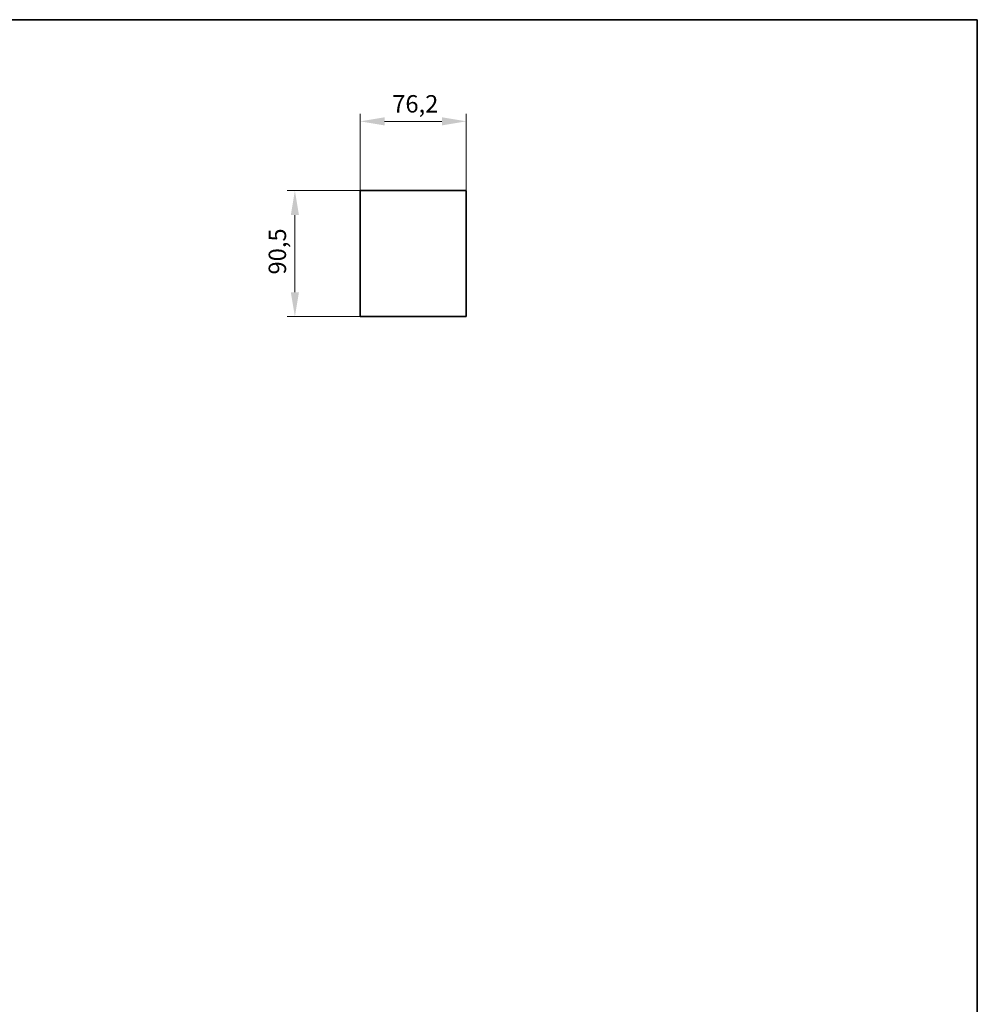
# Model space of a CAD drawing. Units: millimetres. Extents: x 35 to 2070, y 35 to 1450.
# Drawn here: x 1377 to 2065, y 742 to 1450 of the extents above; entities that cross this region are included whole.
import ezdxf

# ---------------------------------------------------------------- set-up
doc = ezdxf.new("R2010")
doc.units = ezdxf.units.MM
doc.header["$LTSCALE"] = 5
for name, color, linetype, lineweight in [('Border (ISO)', 7, 'Continuous', 35), ('Dimension (ISO)', 7, 'Continuous', 9), ('Visible (ISO)', 7, 'Continuous', 35)]:
    doc.layers.add(name, color=color, linetype=linetype, lineweight=lineweight)
doc.styles.add('MoltoLuce 2_5 mm', font='TSTARPRO-Regular.ttf')
doc.dimstyles.new('Standard (MoltoLuce)', dxfattribs={"dimscale": 5, "dimtxt": 2.5, "dimasz": 3.5, "dimexe": 1.1, "dimexo": 0, "dimgap": 0.8, "dimtad": 1, "dimrnd": 1e-08, "dimtxsty": 'MoltoLuce 2_5 mm', "dimcen": 0.09, "dimdle": 10, "dimclrd": 256, "dimclre": 256, "dimclrt": 256, "dimadec": 1, "dimazin": 2, "dimtfac": 0.8, "dimtdec": 3, "dimtmove": 0, "dimatfit": 3, "dimfxl": 1, "dimtolj": 1, "dimlwd": -1, "dimlwe": -1, "dimarcsym": 0})

# ---------------------------------------------------------------- blocks, each defined once
blk = doc.blocks.new('Borders MoltoLuce')
at = {"layer": 'Border (ISO)'}
for p, q in [((7, 290), (413, 290)), ((413, 290), (413, 7))]:
    blk.add_line(p, q, dxfattribs=at)
blk = doc.blocks.new('*D5')
at = {"layer": 'Defpoints', "color": 0}
for p in [(1629.81, 1327.16), (1574.73, 1236.66), (1624.73, 1236.66)]:
    blk.add_point(p, dxfattribs=at)
at = {"layer": 'Dimension (ISO)'}
for p, q in [((1629.81, 1327.16), (1569.23, 1327.16)), ((1574.73, 1309.66), (1574.73, 1254.16)), ((1624.73, 1236.66), (1569.23, 1236.66))]:
    blk.add_line(p, q, dxfattribs=at)
for points in [[(1571.81, 1309.66), (1577.64, 1309.66), (1574.73, 1327.16)], [(1571.81, 1254.16), (1577.64, 1254.16), (1574.73, 1236.66)]]:
    blk.add_solid(points, dxfattribs=at)
at = {"layer": 'Dimension (ISO)', "insert": (1555.89, 1266.9), "char_height": 12.5, "attachment_point": 1, "rotation": 90, "style": 'MoltoLuce 2_5 mm'}
blk.add_mtext('\\A1;90,5', dxfattribs=at)
blk = doc.blocks.new('*D6')
at = {"layer": 'Defpoints', "color": 0}
for p in [(1697.83, 1376.96), (1621.63, 1326.96), (1697.83, 1326.96)]:
    blk.add_point(p, dxfattribs=at)
at = {"layer": 'Dimension (ISO)'}
for p, q in [((1621.63, 1326.96), (1621.63, 1382.46)), ((1697.83, 1326.96), (1697.83, 1382.46)), ((1639.13, 1376.96), (1680.33, 1376.96))]:
    blk.add_line(p, q, dxfattribs=at)
for points in [[(1639.13, 1379.88), (1639.13, 1374.04), (1621.63, 1376.96)], [(1680.33, 1379.88), (1680.33, 1374.04), (1697.83, 1376.96)]]:
    blk.add_solid(points, dxfattribs=at)
at = {"layer": 'Dimension (ISO)', "insert": (1644.66, 1395.79), "char_height": 12.5, "attachment_point": 1, "style": 'MoltoLuce 2_5 mm'}
blk.add_mtext('\\A1;76,2', dxfattribs=at)

msp = doc.modelspace()

# ---------------------------------------------------------------- linework, layer by layer
at = {"layer": 'Visible (ISO)'}
for p, q in [((1621.626, 1236.856), (1621.626, 1326.959)), ((1622.026, 1327.158), (1621.825, 1327.158)), ((1623.751, 1327.158), (1622.026, 1327.158)), ((1629.631, 1327.158), (1623.751, 1327.158)), ((1629.809, 1327.158), (1629.631, 1327.158)), ((1689.643, 1327.158), (1629.809, 1327.158)), ((1689.822, 1327.158), (1689.643, 1327.158)), ((1695.702, 1327.158), (1689.822, 1327.158)), ((1697.426, 1327.158), (1695.702, 1327.158)), ((1697.627, 1327.158), (1697.426, 1327.158)), ((1697.826, 1236.856), (1697.826, 1326.959)), ((1624.726, 1236.658), (1621.825, 1236.658)), ((1624.726, 1236.658), (1694.726, 1236.658)), ((1697.627, 1236.658), (1694.726, 1236.658))]:
    msp.add_line(p, q, dxfattribs=at)
for centre, major_axis in [((1621.825, 1326.958), (-0.141, 0.141)), ((1697.627, 1326.958), (0.141, 0.141)), ((1621.825, 1236.857), (-0.141, -0.141)), ((1697.627, 1236.857), (0.141, -0.141))]:
    msp.add_ellipse(centre, major_axis=major_axis, ratio=0.9996955, start_param=5.4979394, end_param=7.0684312, dxfattribs=at)

# ---------------------------------------------------------------- block references
at = {"xscale": 5, "yscale": 5, "zscale": 5}
msp.add_blockref('Borders MoltoLuce', (0, 0), dxfattribs=at)

# ---------------------------------------------------------------- dimensions: what is measured, and where the dimension line sits
at = {"layer": 'Dimension (ISO)'}
dim = msp.add_linear_dim(base=(1697.826, 1376.959), p1=(1621.626, 1326.959), p2=(1697.826, 1326.959), dimstyle='Standard (MoltoLuce)', override={"dimgap": 0.8, "dimdec": 2, "dimtol": 0, "dimlim": 0, "dimtp": 0, "dimtm": 0, "dimtdec": 3, "dimtofl": 0, "dimatfit": 1}, dxfattribs=at)
dim.commit()
dim.dimension.update_dxf_attribs({"geometry": '*D6', "text_midpoint": (1659.726, 1376.959), "dimtype": 160})
dim = msp.add_linear_dim(base=(1574.726, 1236.658), p1=(1629.809, 1327.158), p2=(1624.726, 1236.658), angle=270, dimstyle='Standard (MoltoLuce)', override={"dimgap": 0.8, "dimdec": 2, "dimtol": 0, "dimlim": 0, "dimtp": 0, "dimtm": 0, "dimtdec": 3, "dimtofl": 0, "dimatfit": 1}, dxfattribs=at)
dim.commit()
dim.dimension.update_dxf_attribs({"geometry": '*D5', "text_midpoint": (1574.726, 1281.908), "dimtype": 160})

doc.saveas('drawing.dxf')
